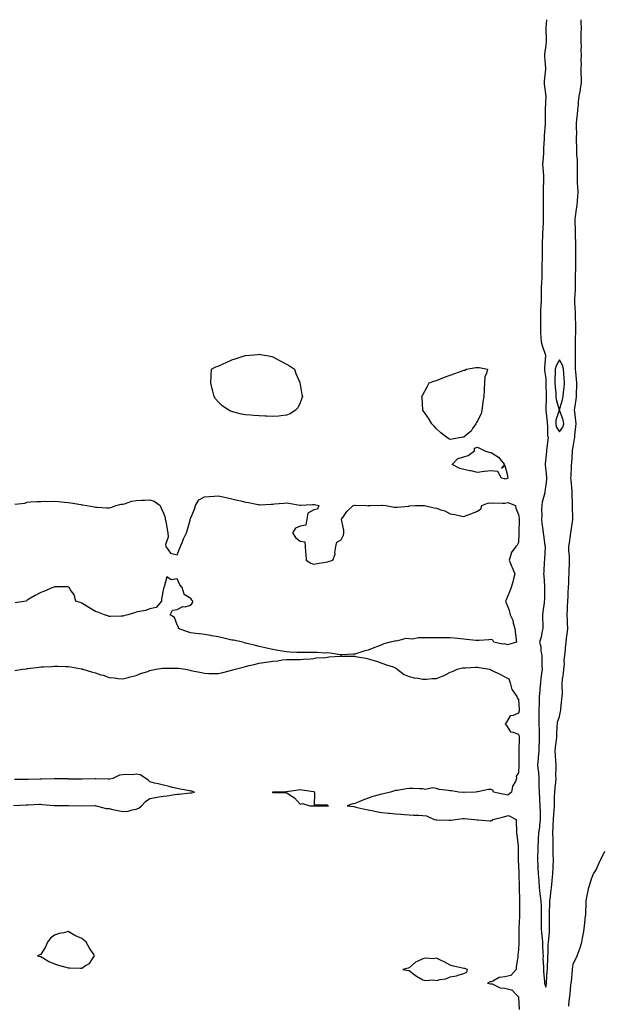
# Model space of a CAD drawing. Units: inches. Extents: x 973763 to 976403, y 7247738 to 7250378.
# Drawn here: x 974253 to 974680, y 7249656 to 7250378 of the extents above; entities that cross this region are included whole.
import ezdxf

# ---------------------------------------------------------------- set-up
doc = ezdxf.new("R2010")
doc.units = ezdxf.units.IN
doc.header["$MEASUREMENT"] = 0
doc.layers.add('Contour_97377247', color=7, linetype='Continuous', true_color=0x842df3)

msp = doc.modelspace()

# ---------------------------------------------------------------- linework, layer by layer
at = {"layer": 'Contour_97377247'}
for points in [[(974638.56, 7250378, 3147), (974638.22, 7250372.09, 3147), (974638.2, 7250371.92, 3147), (974638.19, 7250371.78, 3147), (974638.33, 7250362.2, 3147), (974638.31, 7250361.92, 3147), (974638.3, 7250361.67, 3147), (974638.05, 7250359.34, 3147), (974637.14, 7250352.83, 3147), (974637.07, 7250351.92, 3147), (974637.12, 7250350.99, 3147), (974637.81, 7250342.16, 3147), (974637.82, 7250341.92, 3147), (974637.8, 7250341.67, 3147), (974636.96, 7250333.01, 3147), (974636.89, 7250331.92, 3147), (974636.95, 7250330.82, 3147), (974638.04, 7250321.91, 3147), (974637.57, 7250312.4, 3147), (974637.56, 7250311.92, 3147), (974637.56, 7250311.43, 3147), (974637.6, 7250302.37, 3147), (974637.59, 7250301.92, 3147), (974637.57, 7250301.44, 3147), (974636.91, 7250293.06, 3147), (974636.85, 7250291.92, 3147), (974636.8, 7250290.67, 3147), (974636.43, 7250283.54, 3147), (974636.38, 7250281.92, 3147), (974636.31, 7250280.18, 3147), (974635.85, 7250274.12, 3147), (974635.78, 7250271.92, 3147), (974635.9, 7250269.77, 3147), (974636.34, 7250263.63, 3147), (974636.44, 7250261.92, 3147), (974636.44, 7250260.31, 3147), (974636.18, 7250253.79, 3147), (974636.18, 7250251.92, 3147), (974636.21, 7250250.08, 3147), (974636.22, 7250243.75, 3147), (974636.24, 7250241.92, 3147), (974636.25, 7250240.12, 3147), (974636.18, 7250233.79, 3147), (974636.19, 7250231.92, 3147), (974636.11, 7250229.98, 3147), (974635.81, 7250224.16, 3147), (974635.71, 7250221.92, 3147), (974635.64, 7250219.51, 3147), (974635.55, 7250214.42, 3147), (974635.48, 7250211.92, 3147), (974635.44, 7250209.31, 3147), (974635.38, 7250204.59, 3147), (974635.34, 7250201.92, 3147), (974635.3, 7250199.17, 3147), (974635.28, 7250194.69, 3147), (974635.24, 7250191.92, 3147), (974635.1, 7250188.97, 3147), (974634.87, 7250185.1, 3147), (974634.73, 7250181.92, 3147), (974634.65, 7250178.52, 3147), (974634.75, 7250175.22, 3147), (974634.65, 7250171.92, 3147), (974634.47, 7250168.34, 3147), (974634.3, 7250165.67, 3147), (974634.11, 7250161.92, 3147), (974634.11, 7250157.98, 3147), (974634.1, 7250155.87, 3147), (974634.1, 7250151.92, 3147), (974634.29, 7250148.16, 3147), (974634.53, 7250145.44, 3147), (974634.72, 7250141.92, 3147), (974635.35, 7250139.22, 3147), (974637.91, 7250132.06, 3147), (974637.95, 7250131.92, 3147), (974637.95, 7250131.82, 3147), (974637.14, 7250122.83, 3147), (974637.16, 7250121.92, 3147), (974637.12, 7250120.99, 3147), (974638.05, 7250114.92, 3147), (974638.21, 7250112.08, 3147), (974638.21, 7250111.92, 3147), (974638.22, 7250111.75, 3147), (974638.28, 7250102.15, 3147), (974638.29, 7250101.92, 3147), (974638.33, 7250101.64, 3147), (974638.11, 7250091.98, 3147), (974638.11, 7250091.86, 3147), (974639.22, 7250083.09, 3147), (974639.12, 7250081.92, 3147), (974639.43, 7250080.54, 3147), (974639.23, 7250073.1, 3147), (974639.72, 7250071.92, 3147), (974639.69, 7250070.28, 3147), (974638.51, 7250062.38, 3147), (974638.51, 7250061.46, 3147), (974638.05, 7250056.94, 3147), (974637.52, 7250052.45, 3147), (974637.58, 7250051.92, 3147), (974637.59, 7250051.46, 3147), (974638.05, 7250047.55, 3147), (974638.68, 7250042.55, 3147), (974638.73, 7250041.92, 3147), (974638.67, 7250041.3, 3147), (974638.05, 7250036.92, 3147), (974637.47, 7250032.5, 3147), (974637.44, 7250031.92, 3147), (974637.31, 7250031.18, 3147), (974635.53, 7250024.44, 3147), (974635.14, 7250021.92, 3147), (974635.06, 7250018.93, 3147), (974635.09, 7250014.88, 3147), (974635, 7250011.92, 3147), (974635.19, 7250009.06, 3147), (974635.93, 7250004.04, 3147), (974636.1, 7250001.92, 3147), (974636.38, 7250000.25, 3147), (974637.43, 7249992.54, 3147), (974637.53, 7249991.92, 3147), (974637.52, 7249991.39, 3147), (974637.18, 7249982.79, 3147), (974637.16, 7249981.92, 3147), (974636.99, 7249980.86, 3147), (974636.64, 7249973.33, 3147), (974636.33, 7249971.92, 3147), (974636.64, 7249970.51, 3147), (974637.09, 7249962.88, 3147), (974637.26, 7249961.92, 3147), (974637.15, 7249961.02, 3147), (974637.08, 7249952.89, 3147), (974636.94, 7249951.92, 3147), (974636.83, 7249950.7, 3147), (974635.86, 7249944.11, 3147), (974635.7, 7249941.92, 3147), (974635.74, 7249939.61, 3147), (974635.81, 7249934.16, 3147), (974635.84, 7249931.92, 3147), (974635.13, 7249929, 3147), (974634.62, 7249925.35, 3147), (974633.51, 7249921.92, 3147), (974634.4, 7249918.27, 3147), (974634.51, 7249915.46, 3147), (974635.12, 7249911.92, 3147), (974635.21, 7249909.08, 3147), (974635.23, 7249904.74, 3147), (974635.32, 7249901.92, 3147), (974634.95, 7249898.82, 3147), (974634.49, 7249895.48, 3147), (974634.1, 7249891.92, 3147), (974633.73, 7249887.6, 3147), (974633.67, 7249886.3, 3147), (974633.26, 7249881.92, 3147), (974633.17, 7249877.04, 3147), (974633.16, 7249876.81, 3147), (974633.07, 7249871.92, 3147), (974633.08, 7249866.95, 3147), (974633.08, 7249866.89, 3147), (974633.09, 7249861.92, 3147), (974633.18, 7249857.05, 3147), (974633.19, 7249856.78, 3147), (974633.28, 7249851.92, 3147), (974633.13, 7249847, 3147), (974633.12, 7249846.85, 3147), (974632.97, 7249841.92, 3147), (974632.59, 7249837.38, 3147), (974632.49, 7249836.36, 3147), (974632.11, 7249831.92, 3147), (974632.47, 7249827.5, 3147), (974632.67, 7249826.54, 3147), (974632.96, 7249821.92, 3147), (974633.06, 7249816.93, 3147), (974633.06, 7249816.91, 3147), (974633.16, 7249811.92, 3147), (974633.42, 7249807.29, 3147), (974633.46, 7249806.51, 3147), (974633.7, 7249801.92, 3147), (974633.88, 7249797.75, 3147), (974633.92, 7249796.05, 3147), (974634.08, 7249791.92, 3147), (974633.55, 7249787.42, 3147), (974633.55, 7249786.42, 3147), (974632.84, 7249781.92, 3147), (974632.59, 7249777.38, 3147), (974632.59, 7249776.46, 3147), (974632.36, 7249771.92, 3147), (974632.19, 7249767.78, 3147), (974632.07, 7249765.94, 3147), (974631.91, 7249761.92, 3147), (974632.15, 7249757.82, 3147), (974632.31, 7249756.18, 3147), (974632.54, 7249751.92, 3147), (974632.92, 7249747.05, 3147), (974632.92, 7249746.79, 3147), (974633.35, 7249741.92, 3147), (974633.84, 7249737.71, 3147), (974634.09, 7249735.88, 3147), (974634.57, 7249731.92, 3147), (974634.61, 7249728.48, 3147), (974634.77, 7249725.2, 3147), (974634.81, 7249721.92, 3147), (974634.77, 7249718.64, 3147), (974634.75, 7249715.22, 3147), (974634.71, 7249711.92, 3147), (974634.99, 7249708.86, 3147), (974635.45, 7249704.52, 3147), (974635.7, 7249701.92, 3147), (974635.78, 7249699.65, 3147), (974636.03, 7249693.94, 3147), (974636.11, 7249691.92, 3147), (974636.05, 7249689.92, 3147), (974636.38, 7249683.59, 3147), (974636.31, 7249681.92, 3147), (974636.46, 7249680.33, 3147), (974637.13, 7249672.84, 3147), (974637.22, 7249671.92, 3147), (974637.37, 7249671.24, 3147), (974638.05, 7249669.07, 3147), (974638.55, 7249671.42, 3147), (974638.62, 7249671.92, 3147), (974638.67, 7249672.55, 3147), (974639.2, 7249680.77, 3147), (974639.33, 7249681.92, 3147), (974639.34, 7249683.21, 3147), (974639.63, 7249690.34, 3147), (974639.65, 7249691.92, 3147), (974639.73, 7249693.6, 3147), (974639.95, 7249700.02, 3147), (974640.05, 7249701.92, 3147), (974640.23, 7249704.1, 3147), (974640.71, 7249709.26, 3147), (974640.91, 7249711.92, 3147), (974640.85, 7249714.72, 3147), (974640.83, 7249719.14, 3147), (974640.77, 7249721.92, 3147), (974640.88, 7249724.75, 3147), (974641.05, 7249728.92, 3147), (974641.17, 7249731.92, 3147), (974641.53, 7249735.4, 3147), (974641.87, 7249738.1, 3147), (974642.25, 7249741.92, 3147), (974642.69, 7249746.56, 3147), (974642.77, 7249747.2, 3147), (974643.18, 7249751.92, 3147), (974643.41, 7249756.56, 3147), (974643.47, 7249757.34, 3147), (974643.7, 7249761.92, 3147), (974643.62, 7249766.35, 3147), (974643.59, 7249767.46, 3147), (974643.49, 7249771.92, 3147), (974643.41, 7249776.56, 3147), (974643.45, 7249777.32, 3147), (974643.36, 7249781.92, 3147), (974643.54, 7249786.43, 3147), (974643.62, 7249787.49, 3147), (974643.81, 7249791.92, 3147), (974644.02, 7249795.95, 3147), (974644.15, 7249798.02, 3147), (974644.37, 7249801.92, 3147), (974644.52, 7249805.45, 3147), (974644.6, 7249808.47, 3147), (974644.75, 7249811.92, 3147), (974644.97, 7249815, 3147), (974645.39, 7249819.26, 3147), (974645.61, 7249821.92, 3147), (974645.56, 7249824.41, 3147), (974645.78, 7249829.65, 3147), (974645.75, 7249831.92, 3147), (974645.55, 7249834.42, 3147), (974645.28, 7249839.15, 3147), (974645.05, 7249841.92, 3147), (974645.12, 7249844.85, 3147), (974646.02, 7249849.89, 3147), (974646.09, 7249851.92, 3147), (974646.22, 7249853.75, 3147), (974646.49, 7249860.36, 3147), (974646.59, 7249861.92, 3147), (974646.76, 7249863.21, 3147), (974648.05, 7249867.27, 3147), (974648.91, 7249871.06, 3147), (974649.07, 7249871.92, 3147), (974649.19, 7249873.06, 3147), (974649.92, 7249880.05, 3147), (974650.13, 7249881.92, 3147), (974650.24, 7249884.11, 3147), (974650.06, 7249889.91, 3147), (974650.18, 7249891.92, 3147), (974650.46, 7249894.33, 3147), (974651.08, 7249898.89, 3147), (974651.42, 7249901.92, 3147), (974651.7, 7249905.57, 3147), (974651.67, 7249908.3, 3147), (974652.01, 7249911.92, 3147), (974652.49, 7249916.36, 3147), (974652.62, 7249917.35, 3147), (974653.09, 7249921.92, 3147), (974653.58, 7249926.39, 3147), (974653.67, 7249927.55, 3147), (974654.13, 7249931.92, 3147), (974653.9, 7249936.07, 3147), (974653.95, 7249937.82, 3147), (974653.67, 7249941.92, 3147), (974654.04, 7249945.93, 3147), (974653.96, 7249947.83, 3147), (974654.24, 7249951.92, 3147), (974654.39, 7249955.58, 3147), (974654.59, 7249958.46, 3147), (974654.74, 7249961.92, 3147), (974654.97, 7249965, 3147), (974655.04, 7249968.91, 3147), (974655.25, 7249971.92, 3147), (974655.32, 7249974.65, 3147), (974655.37, 7249979.24, 3147), (974655.44, 7249981.92, 3147), (974655.42, 7249984.55, 3147), (974655.07, 7249988.94, 3147), (974655.05, 7249991.92, 3147), (974655.43, 7249994.54, 3147), (974656.12, 7249999.99, 3147), (974656.39, 7250001.92, 3147), (974656.69, 7250003.28, 3147), (974657.94, 7250011.81, 3147), (974657.96, 7250011.92, 3147), (974657.97, 7250012, 3147), (974657.77, 7250021.64, 3147), (974657.78, 7250021.92, 3147), (974657.75, 7250022.22, 3147), (974657.43, 7250031.3, 3147), (974657.37, 7250031.92, 3147), (974657.32, 7250032.65, 3147), (974656.64, 7250040.51, 3147), (974656.55, 7250041.92, 3147), (974656.6, 7250043.37, 3147), (974656.95, 7250050.82, 3147), (974656.99, 7250051.92, 3147), (974657.08, 7250052.89, 3147), (974657.62, 7250061.49, 3147), (974657.66, 7250061.92, 3147), (974657.71, 7250062.26, 3147), (974658.05, 7250064.84, 3147), (974659.19, 7250070.78, 3147), (974659.32, 7250071.92, 3147), (974659.42, 7250073.29, 3147), (974660.12, 7250079.85, 3147), (974660.26, 7250081.92, 3147), (974660.19, 7250084.06, 3147), (974659.28, 7250090.69, 3147), (974659.23, 7250091.92, 3147), (974659.4, 7250093.27, 3147), (974660.3, 7250099.67, 3147), (974660.55, 7250101.92, 3147), (974660.58, 7250104.45, 3147), (974660.78, 7250109.19, 3147), (974660.79, 7250111.92, 3147), (974660.64, 7250114.51, 3147), (974660.03, 7250119.94, 3147), (974659.91, 7250121.92, 3147), (974659.87, 7250123.74, 3147), (974659.83, 7250130.14, 3147), (974659.79, 7250131.92, 3147), (974659.79, 7250133.66, 3147), (974659.76, 7250140.21, 3147), (974659.75, 7250141.92, 3147), (974659.77, 7250143.64, 3147), (974660.04, 7250149.93, 3147), (974660.06, 7250151.92, 3147), (974660.02, 7250153.89, 3147), (974659.85, 7250160.12, 3147), (974659.81, 7250161.92, 3147), (974659.75, 7250163.62, 3147), (974659.38, 7250170.59, 3147), (974659.33, 7250171.92, 3147), (974659.38, 7250173.25, 3147), (974659.92, 7250180.05, 3147), (974659.98, 7250181.92, 3147), (974659.97, 7250183.84, 3147), (974659.96, 7250190.01, 3147), (974659.95, 7250191.92, 3147), (974660, 7250193.87, 3147), (974660.15, 7250199.82, 3147), (974660.2, 7250201.92, 3147), (974660.2, 7250204.07, 3147), (974660.07, 7250209.9, 3147), (974660.07, 7250211.92, 3147), (974660.03, 7250213.9, 3147), (974659.95, 7250220.02, 3147), (974659.92, 7250221.92, 3147), (974659.94, 7250223.81, 3147), (974659.69, 7250230.28, 3147), (974659.72, 7250231.92, 3147), (974659.96, 7250233.83, 3147), (974660.71, 7250239.26, 3147), (974661.03, 7250241.92, 3147), (974661.28, 7250245.15, 3147), (974661.59, 7250248.38, 3147), (974661.85, 7250251.92, 3147), (974661.63, 7250255.5, 3147), (974661.45, 7250258.52, 3147), (974661.25, 7250261.92, 3147), (974661.21, 7250265.08, 3147), (974661.4, 7250268.57, 3147), (974661.36, 7250271.92, 3147), (974661.23, 7250275.1, 3147), (974660.87, 7250279.1, 3147), (974660.75, 7250281.92, 3147), (974660.77, 7250284.64, 3147), (974660.68, 7250289.29, 3147), (974660.72, 7250291.92, 3147), (974660.77, 7250294.64, 3147), (974660.62, 7250299.35, 3147), (974660.7, 7250301.92, 3147), (974660.95, 7250304.82, 3147), (974661.34, 7250308.63, 3147), (974661.61, 7250311.92, 3147), (974661.99, 7250315.86, 3147), (974662.11, 7250317.86, 3147), (974662.51, 7250321.92, 3147), (974663.48, 7250326.49, 3147), (974663.55, 7250327.42, 3147), (974664.31, 7250331.92, 3147), (974664.15, 7250335.82, 3147), (974664.13, 7250338, 3147), (974663.97, 7250341.92, 3147), (974664.19, 7250345.78, 3147), (974664.14, 7250348.01, 3147), (974664.35, 7250351.92, 3147), (974664.14, 7250355.83, 3147), (974664.15, 7250358.02, 3147), (974663.93, 7250361.92, 3147), (974664.08, 7250365.89, 3147), (974664.08, 7250367.95, 3147), (974664.21, 7250371.92, 3147), (974663.97, 7250376, 3147), (974663.92, 7250377.79, 3147), (974663.91, 7250378, 3147)], [(974249.06, 7250022.93, 3146), (974256.41, 7250023.56, 3146), (974258.05, 7250024.44, 3146), (974260.74, 7250024.61, 3146), (974265.18, 7250024.79, 3146), (974268.05, 7250025, 3146), (974271.15, 7250025.02, 3146), (974274.96, 7250025.01, 3146), (974278.05, 7250025.04, 3146), (974280.96, 7250024.83, 3146), (974285.53, 7250024.44, 3146), (974288.05, 7250024.25, 3146), (974290.11, 7250023.98, 3146), (974297.29, 7250022.68, 3146), (974298.05, 7250022.57, 3146), (974298.64, 7250022.51, 3146), (974301.88, 7250021.92, 3146), (974307.11, 7250020.98, 3146), (974308.05, 7250020.8, 3146), (974309.26, 7250020.71, 3146), (974316.46, 7250020.33, 3146), (974318.05, 7250020.22, 3146), (974319.49, 7250020.48, 3146), (974323.33, 7250021.92, 3146), (974327.05, 7250022.92, 3146), (974328.05, 7250022.94, 3146), (974329.31, 7250023.18, 3146), (974334.85, 7250025.12, 3146), (974338.05, 7250025.54, 3146), (974341.98, 7250025.85, 3146), (974344.15, 7250025.82, 3146), (974348.05, 7250026.21, 3146), (974351.18, 7250025.05, 3146), (974355.45, 7250021.92, 3146), (974356.18, 7250020.05, 3146), (974358.05, 7250016.29, 3146), (974359.25, 7250013.12, 3146), (974359.27, 7250011.92, 3146), (974359.57, 7250010.4, 3146), (974360.56, 7250004.43, 3146), (974361.11, 7250001.92, 3146), (974361.29, 7249998.68, 3146), (974359.43, 7249993.3, 3146), (974359.62, 7249991.92, 3146), (974363.05, 7249986.92, 3146), (974368.05, 7249985.85, 3146), (974369.71, 7249990.26, 3146), (974370.52, 7249991.92, 3146), (974372.09, 7249995.96, 3146), (974372.53, 7249997.44, 3146), (974374.89, 7250001.92, 3146), (974375.56, 7250004.41, 3146), (974377.44, 7250011.31, 3146), (974377.61, 7250011.92, 3146), (974377.65, 7250012.32, 3146), (974378.05, 7250012.83, 3146), (974380.7, 7250019.27, 3146), (974381.48, 7250021.92, 3146), (974383.8, 7250026.17, 3146), (974388.05, 7250028.35, 3146), (974391.36, 7250028.61, 3146), (974395.04, 7250028.91, 3146), (974398.05, 7250029.15, 3146), (974401.59, 7250028.38, 3146), (974403.94, 7250027.81, 3146), (974408.05, 7250026.96, 3146), (974412.07, 7250025.94, 3146), (974414.61, 7250025.36, 3146), (974418.05, 7250024.51, 3146), (974420.17, 7250024.04, 3146), (974427.35, 7250022.62, 3146), (974428.05, 7250022.47, 3146), (974428.57, 7250022.44, 3146), (974436.94, 7250023.03, 3146), (974438.05, 7250022.98, 3146), (974439.2, 7250023.07, 3146), (974446.2, 7250023.77, 3146), (974448.05, 7250023.9, 3146), (974449.84, 7250023.71, 3146), (974457.77, 7250022.2, 3146), (974458.05, 7250022.17, 3146), (974458.28, 7250022.15, 3146), (974467.19, 7250022.78, 3146), (974468.05, 7250022.73, 3146), (974468.73, 7250022.6, 3146), (974471.67, 7250021.92, 3146), (974470.76, 7250019.21, 3146), (974468.05, 7250018.68, 3146), (974463.7, 7250016.27, 3146), (974463.05, 7250011.92, 3146), (974462.35, 7250007.62, 3146), (974458.05, 7250006.72, 3146), (974454.61, 7250005.36, 3146), (974452.38, 7250001.92, 3146), (974454.73, 7249998.6, 3146), (974458.05, 7249995.7, 3146), (974461.42, 7249995.29, 3146), (974461.67, 7249991.92, 3146), (974461.96, 7249988.01, 3146), (974462.23, 7249986.1, 3146), (974462.52, 7249981.92, 3146), (974465.82, 7249979.69, 3146), (974468.05, 7249978.87, 3146), (974470.63, 7249979.34, 3146), (974476.59, 7249980.46, 3146), (974478.05, 7249980.72, 3146), (974478.93, 7249981.04, 3146), (974482.05, 7249981.92, 3146), (974483.73, 7249986.24, 3146), (974483.56, 7249987.43, 3146), (974484.32, 7249991.92, 3146), (974485, 7249994.97, 3146), (974488.05, 7249996.72, 3146), (974489.87, 7250000.1, 3146), (974490.06, 7250001.92, 3146), (974490.13, 7250004, 3146), (974488.38, 7250011.59, 3146), (974488.4, 7250011.92, 3146), (974489.29, 7250013.16, 3146), (974492.29, 7250017.68, 3146), (974496.83, 7250021.92, 3146), (974497.82, 7250022.15, 3146), (974498.05, 7250022.16, 3146), (974498.31, 7250022.18, 3146), (974506.8, 7250021.92, 3146), (974507.96, 7250021.83, 3146), (974508.05, 7250021.84, 3146), (974508.13, 7250021.84, 3146), (974509.42, 7250021.92, 3146), (974517.8, 7250022.17, 3146), (974518.05, 7250022.16, 3146), (974518.27, 7250022.14, 3146), (974521, 7250021.92, 3146), (974526.89, 7250020.76, 3146), (974528.05, 7250020.64, 3146), (974529.18, 7250020.79, 3146), (974537.72, 7250021.59, 3146), (974538.05, 7250021.63, 3146), (974538.31, 7250021.66, 3146), (974542.63, 7250021.92, 3146), (974547.89, 7250022.08, 3146), (974548.05, 7250022.08, 3146), (974548.2, 7250022.07, 3146), (974549.28, 7250021.92, 3146), (974556.35, 7250020.22, 3146), (974558.05, 7250019.94, 3146), (974561.21, 7250018.76, 3146), (974564.08, 7250017.95, 3146), (974568.05, 7250015.94, 3146), (974571.45, 7250015.32, 3146), (974575.69, 7250014.28, 3146), (974578.05, 7250013.8, 3146), (974581.18, 7250015.05, 3146), (974583.84, 7250016.13, 3146), (974588.05, 7250017.83, 3146), (974590.5, 7250019.47, 3146), (974591.22, 7250021.92, 3146), (974596.14, 7250023.83, 3146), (974598.05, 7250023.77, 3146), (974600.06, 7250023.93, 3146), (974606.39, 7250023.58, 3146), (974608.05, 7250023.76, 3146), (974610.36, 7250024.23, 3146), (974615.82, 7250021.92, 3146), (974616.05, 7250019.92, 3146), (974618.05, 7250015.39, 3146), (974618.48, 7250012.35, 3146), (974618.49, 7250011.92, 3146), (974618.48, 7250011.49, 3146), (974618.42, 7250002.29, 3146), (974618.41, 7250001.92, 3146), (974618.45, 7250001.52, 3146), (974618.05, 7249994.74, 3146), (974617.01, 7249992.96, 3146), (974616.04, 7249991.92, 3146), (974612.68, 7249987.29, 3146), (974612.68, 7249986.55, 3146), (974611.36, 7249981.92, 3146), (974613.21, 7249977.08, 3146), (974613.42, 7249976.55, 3146), (974615.3, 7249971.92, 3146), (974614.39, 7249968.26, 3146), (974613.92, 7249966.05, 3146), (974612.76, 7249961.92, 3146), (974611.39, 7249958.58, 3146), (974609.02, 7249952.89, 3146), (974608.62, 7249951.92, 3146), (974608.85, 7249951.12, 3146), (974611.35, 7249945.22, 3146), (974612.07, 7249941.92, 3146), (974613.95, 7249937.82, 3146), (974614.24, 7249935.73, 3146), (974615.35, 7249931.92, 3146), (974615.64, 7249929.51, 3146), (974616.34, 7249923.63, 3146), (974616.55, 7249921.92, 3146), (974610.03, 7249919.94, 3146), (974608.05, 7249920.48, 3146), (974606.35, 7249920.22, 3146), (974600.09, 7249921.92, 3146), (974599.38, 7249923.25, 3146), (974598.05, 7249923.65, 3146), (974596.48, 7249923.49, 3146), (974589.19, 7249923.06, 3146), (974588.05, 7249922.96, 3146), (974586.92, 7249923.05, 3146), (974579.99, 7249923.86, 3146), (974578.05, 7249924, 3146), (974575.81, 7249924.16, 3146), (974570.88, 7249924.75, 3146), (974568.05, 7249924.93, 3146), (974565.11, 7249924.86, 3146), (974561.06, 7249924.93, 3146), (974558.05, 7249924.87, 3146), (974555.09, 7249924.88, 3146), (974551.1, 7249924.97, 3146), (974548.05, 7249924.97, 3146), (974544.92, 7249925.05, 3146), (974540.24, 7249924.11, 3146), (974538.05, 7249924.2, 3146), (974535.59, 7249924.38, 3146), (974528.73, 7249922.6, 3146), (974528.05, 7249922.72, 3146), (974527.4, 7249922.57, 3146), (974524.05, 7249921.92, 3146), (974519.51, 7249920.46, 3146), (974518.05, 7249919.82, 3146), (974514.69, 7249918.56, 3146), (974512.2, 7249917.77, 3146), (974508.05, 7249915.95, 3146), (974504.73, 7249915.24, 3146), (974499.62, 7249913.49, 3146), (974498.05, 7249913.09, 3146), (974496.9, 7249913.07, 3146), (974488.73, 7249912.6, 3146), (974488.05, 7249912.6, 3146), (974487.34, 7249912.63, 3146), (974479.98, 7249913.85, 3146), (974478.05, 7249913.95, 3146), (974476.17, 7249913.8, 3146), (974470.46, 7249914.33, 3146), (974468.05, 7249914.23, 3146), (974465.82, 7249914.15, 3146), (974460.38, 7249914.25, 3146), (974458.05, 7249914.18, 3146), (974455.66, 7249914.31, 3146), (974450.53, 7249914.4, 3146), (974448.05, 7249914.6, 3146), (974444.81, 7249915.16, 3146), (974441.85, 7249915.72, 3146), (974438.05, 7249916.38, 3146), (974433.54, 7249917.41, 3146), (974432.35, 7249917.62, 3146), (974428.05, 7249918.56, 3146), (974425.46, 7249919.33, 3146), (974419.16, 7249920.81, 3146), (974418.05, 7249921.1, 3146), (974417.44, 7249921.31, 3146), (974416.05, 7249921.92, 3146), (974409.3, 7249923.17, 3146), (974408.05, 7249923.38, 3146), (974406.11, 7249923.86, 3146), (974401.11, 7249924.98, 3146), (974398.05, 7249925.8, 3146), (974393.41, 7249926.56, 3146), (974392.77, 7249926.64, 3146), (974388.05, 7249927.48, 3146), (974384.09, 7249927.96, 3146), (974381.75, 7249928.22, 3146), (974378.05, 7249928.65, 3146), (974375.45, 7249929.32, 3146), (974369.05, 7249931.92, 3146), (974368.84, 7249932.71, 3146), (974368.05, 7249934.49, 3146), (974366.05, 7249939.92, 3146), (974362.87, 7249941.92, 3146), (974364.68, 7249945.29, 3146), (974368.05, 7249945.82, 3146), (974372.15, 7249947.82, 3146), (974373.93, 7249947.8, 3146), (974378.05, 7249948.8, 3146), (974379.33, 7249950.64, 3146), (974379.4, 7249951.92, 3146), (974378.79, 7249952.66, 3146), (974378.05, 7249953.73, 3146), (974373.16, 7249956.81, 3146), (974372.94, 7249956.81, 3146), (974373.01, 7249956.96, 3146), (974371.57, 7249961.92, 3146), (974369.91, 7249963.78, 3146), (974368.05, 7249968.11, 3146), (974363.62, 7249967.49, 3146), (974360.33, 7249969.64, 3146), (974358.55, 7249962.42, 3146), (974358.14, 7249961.92, 3146), (974358.17, 7249961.8, 3146), (974358.05, 7249961.23, 3146), (974356.5, 7249953.47, 3146), (974356.45, 7249951.92, 3146), (974352.66, 7249947.31, 3146), (974348.05, 7249946.2, 3146), (974344.86, 7249945.11, 3146), (974340.46, 7249944.33, 3146), (974338.05, 7249943.7, 3146), (974336.62, 7249943.35, 3146), (974331.83, 7249941.92, 3146), (974328.89, 7249941.08, 3146), (974328.05, 7249940.82, 3146), (974326.89, 7249940.76, 3146), (974319.24, 7249940.73, 3146), (974318.05, 7249940.67, 3146), (974317.11, 7249940.98, 3146), (974314.68, 7249941.92, 3146), (974309.83, 7249943.7, 3146), (974308.05, 7249944.29, 3146), (974303.36, 7249947.23, 3146), (974301.95, 7249948.02, 3146), (974298.05, 7249950.28, 3146), (974296.94, 7249950.81, 3146), (974293.74, 7249951.92, 3146), (974292.59, 7249956.46, 3146), (974289.87, 7249960.1, 3146), (974288.79, 7249961.92, 3146), (974288.34, 7249962.21, 3146), (974288.05, 7249962.28, 3146), (974287.73, 7249962.24, 3146), (974278.51, 7249962.38, 3146), (974278.05, 7249962.33, 3146), (974277.75, 7249962.22, 3146), (974276.88, 7249961.92, 3146), (974270.76, 7249959.21, 3146), (974268.05, 7249958.23, 3146), (974263.96, 7249956.01, 3146), (974259.36, 7249953.23, 3146), (974258.05, 7249952.46, 3146), (974257.74, 7249952.23, 3146), (974257.39, 7249951.92, 3146), (974249.38, 7249950.59, 3146)], [(974249.04, 7249900.93, 3146), (974254.67, 7249901.92, 3146), (974257.6, 7249902.37, 3146), (974258.05, 7249902.43, 3146), (974258.64, 7249902.51, 3146), (974266.54, 7249903.43, 3146), (974268.05, 7249903.64, 3146), (974269.94, 7249903.81, 3146), (974275.91, 7249904.06, 3146), (974278.05, 7249904.28, 3146), (974280.43, 7249904.3, 3146), (974286.04, 7249903.93, 3146), (974288.05, 7249903.97, 3146), (974289.94, 7249903.81, 3146), (974297.78, 7249902.19, 3146), (974298.05, 7249902.16, 3146), (974298.25, 7249902.12, 3146), (974298.78, 7249901.92, 3146), (974306.02, 7249899.89, 3146), (974308.05, 7249899.21, 3146), (974311.99, 7249897.98, 3146), (974313.67, 7249897.54, 3146), (974318.05, 7249895.96, 3146), (974321.77, 7249895.64, 3146), (974324.69, 7249895.28, 3146), (974328.05, 7249894.94, 3146), (974332.11, 7249895.98, 3146), (974333.57, 7249896.4, 3146), (974338.05, 7249897.39, 3146), (974341.2, 7249898.77, 3146), (974346.52, 7249900.39, 3146), (974348.05, 7249900.94, 3146), (974348.81, 7249901.16, 3146), (974352.53, 7249901.92, 3146), (974357.23, 7249902.74, 3146), (974358.05, 7249902.8, 3146), (974358.92, 7249902.79, 3146), (974367.16, 7249902.81, 3146), (974368.05, 7249902.8, 3146), (974368.86, 7249902.73, 3146), (974374, 7249901.92, 3146), (974377.41, 7249901.28, 3146), (974378.05, 7249901.12, 3146), (974379.1, 7249900.87, 3146), (974385.75, 7249899.62, 3146), (974388.05, 7249898.97, 3146), (974391.11, 7249898.86, 3146), (974394.95, 7249898.82, 3146), (974398.05, 7249898.74, 3146), (974400.56, 7249899.41, 3146), (974407.17, 7249901.04, 3146), (974408.05, 7249901.27, 3146), (974408.56, 7249901.41, 3146), (974410.46, 7249901.92, 3146), (974416.45, 7249903.52, 3146), (974418.05, 7249903.96, 3146), (974420.76, 7249904.63, 3146), (974424.51, 7249905.46, 3146), (974428.05, 7249906.36, 3146), (974432.9, 7249907.07, 3146), (974433.27, 7249907.14, 3146), (974438.05, 7249907.92, 3146), (974441.76, 7249908.21, 3146), (974444.91, 7249908.78, 3146), (974448.05, 7249909.06, 3146), (974450.93, 7249909.04, 3146), (974455.26, 7249909.13, 3146), (974458.05, 7249909.16, 3146), (974460.51, 7249909.46, 3146), (974465.71, 7249909.58, 3146), (974468.05, 7249909.83, 3146), (974469.77, 7249910.2, 3146), (974476.77, 7249910.64, 3146), (974478.05, 7249910.86, 3146), (974479, 7249910.97, 3146), (974487.76, 7249911.63, 3146), (974488.05, 7249911.67, 3146), (974488.31, 7249911.66, 3146), (974497.57, 7249911.44, 3146), (974498.05, 7249911.42, 3146), (974498.67, 7249911.3, 3146), (974506.16, 7249910.03, 3146), (974508.05, 7249909.63, 3146), (974511.4, 7249908.57, 3146), (974513.93, 7249907.8, 3146), (974518.05, 7249906.49, 3146), (974521.42, 7249905.29, 3146), (974526.33, 7249903.64, 3146), (974528.05, 7249903.03, 3146), (974528.62, 7249902.49, 3146), (974529.12, 7249901.92, 3146), (974534.25, 7249898.12, 3146), (974538.05, 7249896.72, 3146), (974541.75, 7249895.62, 3146), (974544.6, 7249895.37, 3146), (974548.05, 7249894.63, 3146), (974550.77, 7249894.64, 3146), (974554.86, 7249895.11, 3146), (974558.05, 7249895.11, 3146), (974562.91, 7249897.06, 3146), (974563.55, 7249897.42, 3146), (974568.05, 7249899.73, 3146), (974569.73, 7249900.24, 3146), (974573.25, 7249901.92, 3146), (974577.07, 7249902.9, 3146), (974578.05, 7249903.01, 3146), (974579.15, 7249903.02, 3146), (974586.54, 7249903.43, 3146), (974588.05, 7249903.44, 3146), (974589.39, 7249903.26, 3146), (974596.88, 7249901.92, 3146), (974597.74, 7249901.61, 3146), (974598.05, 7249901.53, 3146), (974598.87, 7249901.1, 3146), (974604.39, 7249898.26, 3146), (974608.05, 7249896.31, 3146), (974611.09, 7249894.96, 3146), (974611.93, 7249891.92, 3146), (974613.13, 7249887, 3146), (974614.08, 7249885.89, 3146), (974616.93, 7249881.92, 3146), (974617.05, 7249880.92, 3146), (974618.05, 7249879.9, 3146), (974618.53, 7249872.4, 3146), (974618.54, 7249871.92, 3146), (974618.49, 7249871.48, 3146), (974618.05, 7249869.82, 3146), (974614.3, 7249868.17, 3146), (974612.04, 7249867.93, 3146), (974609.21, 7249863.08, 3146), (974608.31, 7249861.92, 3146), (974609.35, 7249860.62, 3146), (974612.13, 7249856, 3146), (974614.02, 7249855.95, 3146), (974618.05, 7249854.35, 3146), (974618.57, 7249852.44, 3146), (974618.63, 7249851.92, 3146), (974618.63, 7249851.34, 3146), (974618.25, 7249842.12, 3146), (974618.25, 7249841.92, 3146), (974618.24, 7249841.73, 3146), (974618.39, 7249832.26, 3146), (974618.38, 7249831.92, 3146), (974618.41, 7249831.56, 3146), (974618.05, 7249826.05, 3146), (974616.41, 7249823.56, 3146), (974616.61, 7249821.92, 3146), (974615.83, 7249819.7, 3146), (974613.59, 7249816.38, 3146), (974613.05, 7249811.92, 3146), (974610.36, 7249809.61, 3146), (974608.05, 7249810.04, 3146), (974606.55, 7249810.42, 3146), (974599.71, 7249811.92, 3146), (974599.37, 7249813.24, 3146), (974598.05, 7249813.82, 3146), (974596.2, 7249813.77, 3146), (974588.23, 7249812.1, 3146), (974588.05, 7249812.09, 3146), (974587.91, 7249812.06, 3146), (974586.55, 7249811.92, 3146), (974578.29, 7249811.68, 3146), (974578.05, 7249811.66, 3146), (974577.74, 7249811.61, 3146), (974574.33, 7249811.92, 3146), (974568.96, 7249812.83, 3146), (974568.05, 7249812.84, 3146), (974566.82, 7249813.15, 3146), (974560.01, 7249813.88, 3146), (974558.05, 7249814.63, 3146), (974554.97, 7249815, 3146), (974549.85, 7249813.72, 3146), (974548.05, 7249814.25, 3146), (974545.67, 7249814.3, 3146), (974540.57, 7249814.44, 3146), (974538.05, 7249814.47, 3146), (974535.78, 7249814.19, 3146), (974529.34, 7249813.21, 3146), (974528.05, 7249813.02, 3146), (974527.18, 7249812.79, 3146), (974524.21, 7249811.92, 3146), (974519.21, 7249810.76, 3146), (974518.05, 7249810.48, 3146), (974515.97, 7249809.84, 3146), (974511.39, 7249808.58, 3146), (974508.05, 7249807.42, 3146), (974503.93, 7249806.04, 3146), (974500.66, 7249804.53, 3146), (974498.05, 7249803.47, 3146), (974496.64, 7249803.33, 3146), (974492.51, 7249801.92, 3146), (974497.38, 7249801.25, 3146), (974498.05, 7249801.17, 3146), (974499.01, 7249800.96, 3146), (974505.53, 7249799.4, 3146), (974508.05, 7249798.91, 3146), (974511.76, 7249798.21, 3146), (974513.89, 7249797.76, 3146), (974518.05, 7249797.01, 3146), (974522.65, 7249796.52, 3146), (974523.52, 7249796.45, 3146), (974528.05, 7249796, 3146), (974531.81, 7249795.68, 3146), (974534.46, 7249795.51, 3146), (974538.05, 7249795.22, 3146), (974541.22, 7249795.09, 3146), (974545.01, 7249794.96, 3146), (974548.05, 7249794.82, 3146), (974550.58, 7249794.45, 3146), (974556.38, 7249791.92, 3146), (974557.67, 7249791.54, 3146), (974558.05, 7249791.54, 3146), (974558.37, 7249791.6, 3146), (974567.39, 7249791.26, 3146), (974568.05, 7249791.34, 3146), (974568.6, 7249791.37, 3146), (974571.84, 7249791.92, 3146), (974577.32, 7249792.65, 3146), (974578.05, 7249792.54, 3146), (974578.61, 7249792.48, 3146), (974585.78, 7249791.92, 3146), (974587.75, 7249791.62, 3146), (974588.05, 7249791.58, 3146), (974588.42, 7249791.55, 3146), (974597.04, 7249790.91, 3146), (974598.05, 7249790.84, 3146), (974598.83, 7249791.14, 3146), (974599.28, 7249791.92, 3146), (974606.41, 7249793.56, 3146), (974608.05, 7249793.99, 3146), (974610.78, 7249794.65, 3146), (974616.49, 7249791.92, 3146), (974616.51, 7249790.38, 3146), (974616.6, 7249783.37, 3146), (974616.62, 7249781.92, 3146), (974616.84, 7249780.71, 3146), (974617.78, 7249772.19, 3146), (974617.83, 7249771.92, 3146), (974617.84, 7249771.71, 3146), (974617.74, 7249762.23, 3146), (974617.75, 7249761.92, 3146), (974617.76, 7249761.63, 3146), (974618.05, 7249758.27, 3146), (974618.27, 7249752.14, 3146), (974618.29, 7249751.92, 3146), (974618.29, 7249751.68, 3146), (974618.5, 7249742.37, 3146), (974618.51, 7249741.92, 3146), (974618.54, 7249741.43, 3146), (974618.78, 7249732.65, 3146), (974618.83, 7249731.92, 3146), (974618.82, 7249731.15, 3146), (974618.9, 7249722.77, 3146), (974618.9, 7249721.92, 3146), (974618.87, 7249721.1, 3146), (974618.42, 7249712.29, 3146), (974618.41, 7249711.92, 3146), (974618.42, 7249711.55, 3146), (974618.27, 7249702.14, 3146), (974618.28, 7249701.92, 3146), (974618.28, 7249701.69, 3146), (974618.05, 7249696.3, 3146), (974617.64, 7249692.33, 3146), (974617.6, 7249691.92, 3146), (974617.58, 7249691.45, 3146), (974616.36, 7249683.61, 3146), (974616.3, 7249681.92, 3146), (974612.38, 7249677.59, 3146), (974608.05, 7249676.49, 3146), (974603.89, 7249676.08, 3146), (974599.41, 7249673.28, 3146), (974598.05, 7249672.9, 3146), (974596.99, 7249672.98, 3146), (974595.29, 7249671.92, 3146), (974597.6, 7249671.47, 3146), (974598.05, 7249671.4, 3146), (974598.69, 7249671.28, 3146), (974604.72, 7249668.59, 3146), (974608.05, 7249668.25, 3146), (974613, 7249666.97, 3146), (974613.12, 7249666.99, 3146), (974616.13, 7249663.84, 3146), (974618.01, 7249661.92, 3146), (974618.02, 7249661.89, 3146), (974618.05, 7249661.53, 3146), (974618.67, 7249652.54, 3146)], [(974248.14, 7249802.01, 3146), (974257.44, 7249802.53, 3146), (974258.05, 7249802.55, 3146), (974258.69, 7249802.56, 3146), (974267, 7249802.97, 3146), (974268.05, 7249803.01, 3146), (974269.08, 7249802.95, 3146), (974277.91, 7249802.06, 3146), (974278.05, 7249802.05, 3146), (974278.18, 7249802.05, 3146), (974287.77, 7249802.2, 3146), (974288.05, 7249802.21, 3146), (974288.33, 7249802.2, 3146), (974298.05, 7249801.92, 3146), (974307.95, 7249802.02, 3146), (974308.15, 7249802.02, 3146), (974308.74, 7249801.92, 3146), (974316, 7249799.87, 3146), (974318.05, 7249799.78, 3146), (974320.8, 7249799.17, 3146), (974324.54, 7249798.41, 3146), (974328.05, 7249797.58, 3146), (974332.01, 7249797.96, 3146), (974335.07, 7249798.94, 3146), (974338.05, 7249799.36, 3146), (974339.88, 7249800.09, 3146), (974341.82, 7249801.92, 3146), (974344.86, 7249805.11, 3146), (974348.05, 7249807.34, 3146), (974352.04, 7249807.93, 3146), (974354.49, 7249808.36, 3146), (974358.05, 7249808.9, 3146), (974360.76, 7249809.21, 3146), (974366.21, 7249810.08, 3146), (974368.05, 7249810.3, 3146), (974369.56, 7249810.41, 3146), (974377.52, 7249811.39, 3146), (974378.05, 7249811.43, 3146), (974378.49, 7249811.48, 3146), (974380.79, 7249811.92, 3146), (974378.67, 7249812.55, 3146), (974378.05, 7249812.68, 3146), (974377.15, 7249812.82, 3146), (974370.29, 7249814.16, 3146), (974368.05, 7249814.48, 3146), (974364.67, 7249815.3, 3146), (974362.1, 7249815.97, 3146), (974358.05, 7249816.92, 3146), (974354.1, 7249817.97, 3146), (974351.39, 7249818.58, 3146), (974348.05, 7249819.4, 3146), (974346.68, 7249820.55, 3146), (974344.98, 7249821.92, 3146), (974340.82, 7249824.69, 3146), (974338.05, 7249825.06, 3146), (974335.34, 7249824.63, 3146), (974331.05, 7249824.92, 3146), (974328.05, 7249824.6, 3146), (974325.74, 7249824.23, 3146), (974320.87, 7249821.92, 3146), (974318.57, 7249821.4, 3146), (974318.05, 7249821.41, 3146), (974317.56, 7249821.43, 3146), (974308.29, 7249821.68, 3146), (974308.05, 7249821.69, 3146), (974307.81, 7249821.68, 3146), (974298.49, 7249821.48, 3146), (974298.05, 7249821.47, 3146), (974297.6, 7249821.47, 3146), (974288.46, 7249821.51, 3146), (974288.05, 7249821.52, 3146), (974287.66, 7249821.53, 3146), (974278.26, 7249821.71, 3146), (974278.05, 7249821.71, 3146), (974277.84, 7249821.71, 3146), (974268.58, 7249821.39, 3146), (974268.05, 7249821.38, 3146), (974267.51, 7249821.38, 3146), (974258.71, 7249821.26, 3146), (974257.39, 7249821.26, 3146), (974248.8, 7249821.17, 3146)], [(974654.89, 7249655.08, 3146), (974655.21, 7249659.08, 3146), (974655.62, 7249661.92, 3146), (974655.91, 7249664.06, 3146), (974656.44, 7249670.31, 3146), (974656.63, 7249671.92, 3146), (974656.86, 7249673.11, 3146), (974657.63, 7249681.5, 3146), (974657.7, 7249681.92, 3146), (974657.71, 7249682.26, 3146), (974658.05, 7249685.98, 3146), (974660.18, 7249689.79, 3146), (974661.13, 7249691.92, 3146), (974662.79, 7249696.66, 3146), (974662.92, 7249697.05, 3146), (974664.54, 7249701.92, 3146), (974665, 7249704.97, 3146), (974665.88, 7249709.75, 3146), (974666.22, 7249711.92, 3146), (974666.34, 7249713.63, 3146), (974667.29, 7249721.16, 3146), (974667.34, 7249721.92, 3146), (974667.43, 7249722.54, 3146), (974667.72, 7249731.59, 3146), (974667.76, 7249731.92, 3146), (974667.8, 7249732.17, 3146), (974668.05, 7249735.03, 3146), (974669.3, 7249740.67, 3146), (974669.61, 7249741.92, 3146), (974670.43, 7249744.3, 3146), (974671.71, 7249748.26, 3146), (974673.09, 7249751.92, 3146), (974674.97, 7249755, 3146), (974678.05, 7249761.75, 3146), (974678.12, 7249761.92, 3146), (974678.18, 7249762.05, 3146), (974681.38, 7249768.59, 3146)]]:
    msp.add_polyline3d(points, dxfattribs=at)
for points in [[(974448.05, 7250088.09, 3146), (974443.9, 7250087.77, 3146), (974442.52, 7250087.45, 3146), (974438.05, 7250087.14, 3146), (974433.64, 7250087.51, 3146), (974432.49, 7250087.48, 3146), (974428.05, 7250087.75, 3146), (974424.16, 7250088.03, 3146), (974421.83, 7250088.14, 3146), (974418.05, 7250088.44, 3146), (974415.09, 7250088.96, 3146), (974409.5, 7250090.47, 3146), (974408.05, 7250090.77, 3146), (974407.17, 7250091.04, 3146), (974405.8, 7250091.92, 3146), (974401.03, 7250094.9, 3146), (974398.05, 7250097.97, 3146), (974396.15, 7250100.02, 3146), (974395.03, 7250101.92, 3146), (974394.1, 7250105.87, 3146), (974393.54, 7250107.41, 3146), (974392.74, 7250111.92, 3146), (974392.95, 7250116.82, 3146), (974392.98, 7250116.99, 3146), (974393.22, 7250121.92, 3146), (974396.28, 7250123.69, 3146), (974398.05, 7250124.19, 3146), (974402.12, 7250125.99, 3146), (974403.41, 7250126.56, 3146), (974408.05, 7250128.68, 3146), (974410.52, 7250129.45, 3146), (974417.78, 7250131.92, 3146), (974418, 7250131.97, 3146), (974418.05, 7250131.99, 3146), (974418.13, 7250132, 3146), (974427.28, 7250132.69, 3146), (974428.05, 7250132.77, 3146), (974428.84, 7250132.71, 3146), (974433.67, 7250131.92, 3146), (974437.23, 7250131.1, 3146), (974438.05, 7250130.87, 3146), (974440.26, 7250129.71, 3146), (974443.98, 7250127.85, 3146), (974448.05, 7250125.58, 3146), (974450.36, 7250124.23, 3146), (974454.04, 7250121.92, 3146), (974454.87, 7250118.74, 3146), (974457.8, 7250112.17, 3146), (974457.88, 7250111.92, 3146), (974457.87, 7250111.74, 3146), (974458.05, 7250110.55, 3146), (974459.43, 7250103.3, 3146), (974459.81, 7250101.92, 3146), (974459.45, 7250100.52, 3146), (974458.05, 7250097.28, 3146), (974456.38, 7250093.59, 3146), (974454.72, 7250091.92, 3146), (974450.8, 7250089.17, 3146)], [(974648.05, 7250075.93, 3148), (974650.6, 7250079.37, 3148), (974651.35, 7250081.92, 3148), (974650.83, 7250084.7, 3148), (974648.13, 7250091.84, 3148), (974648.11, 7250091.92, 3148), (974648.13, 7250092, 3148), (974650.44, 7250099.53, 3148), (974650.83, 7250101.92, 3148), (974651.06, 7250104.93, 3148), (974651.49, 7250108.48, 3148), (974651.71, 7250111.92, 3148), (974651.53, 7250115.4, 3148), (974651.29, 7250118.68, 3148), (974651.11, 7250121.92, 3148), (974650.55, 7250124.42, 3148), (974648.05, 7250128.79, 3148), (974645.63, 7250124.34, 3148), (974645.05, 7250121.92, 3148), (974645.03, 7250118.9, 3148), (974644.78, 7250115.19, 3148), (974644.76, 7250111.92, 3148), (974644.93, 7250108.8, 3148), (974645.4, 7250104.57, 3148), (974645.56, 7250101.92, 3148), (974645.81, 7250099.68, 3148), (974647.98, 7250091.99, 3148), (974647.99, 7250091.92, 3148), (974647.98, 7250091.85, 3148), (974645.55, 7250084.42, 3148), (974645.34, 7250081.92, 3148), (974645.82, 7250079.69, 3148)], [(974568.05, 7250070.3, 3146), (974567.01, 7250070.88, 3146), (974565.45, 7250071.92, 3146), (974561.24, 7250075.11, 3146), (974558.05, 7250078.08, 3146), (974556.19, 7250080.06, 3146), (974554.56, 7250081.92, 3146), (974552.1, 7250085.97, 3146), (974548.05, 7250091.92, 3146), (974547.42, 7250101.3, 3146), (974547.27, 7250101.92, 3146), (974547.51, 7250102.46, 3146), (974548.05, 7250103.1, 3146), (974551.11, 7250108.86, 3146), (974552.69, 7250111.92, 3146), (974556.69, 7250113.28, 3146), (974558.05, 7250113.68, 3146), (974560.99, 7250114.86, 3146), (974563.86, 7250116.11, 3146), (974568.05, 7250117.58, 3146), (974571.35, 7250118.62, 3146), (974576.82, 7250120.69, 3146), (974578.05, 7250121.12, 3146), (974578.86, 7250121.11, 3146), (974580.08, 7250121.92, 3146), (974586.92, 7250123.05, 3146), (974588.05, 7250123.13, 3146), (974589.22, 7250123.09, 3146), (974595.48, 7250121.92, 3146), (974594.72, 7250118.59, 3146), (974593.55, 7250116.42, 3146), (974593.09, 7250111.92, 3146), (974592.85, 7250107.12, 3146), (974592.85, 7250106.72, 3146), (974592.63, 7250101.92, 3146), (974592.07, 7250097.9, 3146), (974591.69, 7250095.56, 3146), (974591.17, 7250091.92, 3146), (974590.71, 7250089.26, 3146), (974588.05, 7250083.89, 3146), (974587.28, 7250082.69, 3146), (974586.82, 7250081.92, 3146), (974584.5, 7250078.37, 3146), (974583.48, 7250076.49, 3146), (974578.82, 7250072.69, 3146), (974578.05, 7250072.03, 3146), (974577.95, 7250072.02, 3146), (974577.34, 7250071.92, 3146), (974569.44, 7250070.53, 3146)], [(974608.05, 7250041.48, 3146), (974607.7, 7250041.57, 3146), (974605.61, 7250041.92, 3146), (974602.92, 7250046.79, 3146), (974598.05, 7250047.47, 3146), (974593.08, 7250046.95, 3146), (974593.01, 7250046.96, 3146), (974588.05, 7250046.2, 3146), (974583.5, 7250047.37, 3146), (974582.5, 7250047.47, 3146), (974578.05, 7250048.34, 3146), (974575.11, 7250048.98, 3146), (974569.47, 7250051.92, 3146), (974573.67, 7250056.3, 3146), (974578.05, 7250057.6, 3146), (974581.27, 7250058.7, 3146), (974585.87, 7250061.92, 3146), (974585.88, 7250064.09, 3146), (974588.05, 7250064.69, 3146), (974589.94, 7250063.81, 3146), (974593.47, 7250061.92, 3146), (974597.01, 7250060.88, 3146), (974598.05, 7250060.84, 3146), (974601.44, 7250058.53, 3146), (974603.48, 7250057.35, 3146), (974606.26, 7250053.71, 3146), (974607.74, 7250051.92, 3146), (974605.55, 7250049.42, 3146), (974608.05, 7250051.19, 3146), (974609.99, 7250043.86, 3146), (974610.28, 7250041.92, 3146), (974608.66, 7250041.31, 3146)], [(974478.05, 7249801.85, 3146), (974478.11, 7249801.86, 3146), (974478.99, 7249801.92, 3146), (974478.25, 7249802.12, 3146), (974478.05, 7249802.26, 3146), (974477.37, 7249802.6, 3146), (974468.53, 7249802.4, 3146), (974468.92, 7249811.05, 3146), (974468.51, 7249811.92, 3146), (974468.19, 7249812.06, 3146), (974468.05, 7249812.1, 3146), (974467.85, 7249812.12, 3146), (974459.52, 7249813.39, 3146), (974458.05, 7249813.52, 3146), (974456.68, 7249813.29, 3146), (974448.18, 7249812.05, 3146), (974448.05, 7249812.03, 3146), (974447.95, 7249812.02, 3146), (974438.11, 7249811.98, 3146), (974438.05, 7249811.98, 3146), (974438.01, 7249811.96, 3146), (974437.79, 7249811.92, 3146), (974437.86, 7249811.73, 3146), (974438.05, 7249811.36, 3146), (974438.39, 7249811.58, 3146), (974447.55, 7249811.42, 3146), (974448.05, 7249811.54, 3146), (974449.3, 7249810.67, 3146), (974453.93, 7249807.8, 3146), (974458.05, 7249802.98, 3146), (974459.72, 7249803.59, 3146), (974465.19, 7249801.92, 3146), (974468.01, 7249801.88, 3146), (974468.09, 7249801.88, 3146), (974477.99, 7249801.86, 3146)], [(974298.05, 7249682.9, 3146), (974300.87, 7249684.74, 3146), (974303.77, 7249686.2, 3146), (974305.88, 7249689.75, 3146), (974307.44, 7249691.92, 3146), (974306.33, 7249693.64, 3146), (974303.67, 7249697.55, 3146), (974301.31, 7249701.92, 3146), (974299.56, 7249703.43, 3146), (974298.05, 7249704.55, 3146), (974293.05, 7249706.92, 3146), (974288.05, 7249709.65, 3146), (974285, 7249708.87, 3146), (974281.56, 7249708.41, 3146), (974278.05, 7249707.16, 3146), (974275.19, 7249704.78, 3146), (974272.86, 7249701.92, 3146), (974271.46, 7249698.51, 3146), (974268.05, 7249693.01, 3146), (974267.41, 7249692.56, 3146), (974265.69, 7249691.92, 3146), (974267.59, 7249691.46, 3146), (974268.05, 7249691.37, 3146), (974269.28, 7249690.69, 3146), (974273.96, 7249687.83, 3146), (974278.05, 7249685.98, 3146), (974281.09, 7249684.96, 3146), (974286.42, 7249683.55, 3146), (974288.05, 7249683.06, 3146), (974289.31, 7249683.18, 3146), (974297.17, 7249682.8, 3146)], [(974578.05, 7249678.97, 3146), (974580.12, 7249679.85, 3146), (974580.81, 7249681.92, 3146), (974578.67, 7249682.54, 3146), (974578.05, 7249682.65, 3146), (974577.04, 7249682.93, 3146), (974570.54, 7249684.41, 3146), (974568.05, 7249685.17, 3146), (974563.61, 7249687.48, 3146), (974561.51, 7249688.46, 3146), (974558.05, 7249690.14, 3146), (974555.91, 7249689.78, 3146), (974549.75, 7249690.22, 3146), (974548.05, 7249689.69, 3146), (974543.85, 7249687.72, 3146), (974542.61, 7249687.36, 3146), (974538.05, 7249683.21, 3146), (974537.15, 7249682.82, 3146), (974533.31, 7249681.92, 3146), (974537.38, 7249681.25, 3146), (974538.05, 7249681.08, 3146), (974541.51, 7249678.46, 3146), (974543.24, 7249677.11, 3146), (974548.05, 7249674.26, 3146), (974549.87, 7249673.74, 3146), (974555.71, 7249674.26, 3146), (974558.05, 7249673.89, 3146), (974560.81, 7249674.68, 3146), (974564.94, 7249675.03, 3146), (974568.05, 7249676.61, 3146), (974572.78, 7249677.19, 3146), (974573.98, 7249677.85, 3146)]]:
    msp.add_polyline3d(points, close=True, dxfattribs=at)

doc.saveas('drawing.dxf')
